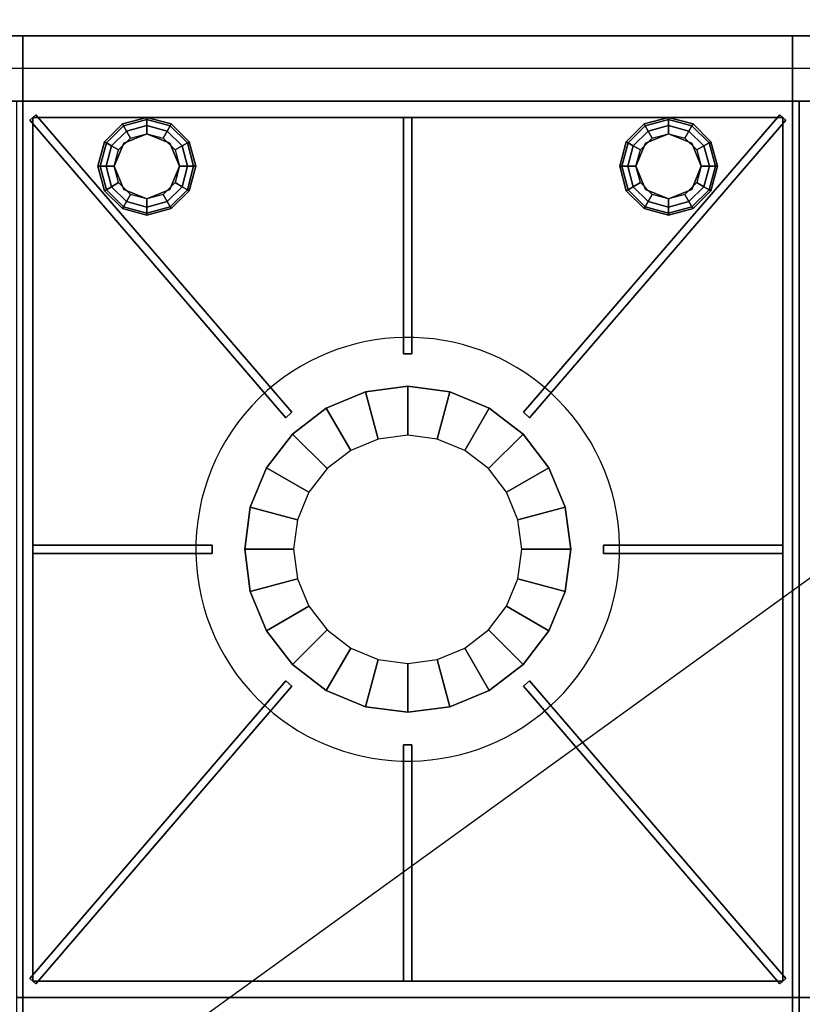
# Model space of a CAD drawing. Extents: x -24.7 to 24.7, y -17.9 to 19.1.
# Drawn here: x 0.8 to 12.8, y 2.8 to 17.9 of the extents above; entities that cross this region are included whole.
import ezdxf

# ---------------------------------------------------------------- set-up
doc = ezdxf.new("R2010")
doc.units = 0
doc.layers.get('DEFPOINTS').update_dxf_attribs({"linetype": 'CONTINUOUS'})
for name, color, linetype in [('3D', 254, 'CONTINUOUS'), ('3D-BLACK', 250, 'CONTINUOUS'), ('3D-CASTIRON', 251, 'CONTINUOUS'), ('3D-FLAT', 7, 'CONTINUOUS'), ('3D-NON', 7, 'CONTINUOUS')]:
    doc.layers.add(name, color=color, linetype=linetype)

msp = doc.modelspace()

# ---------------------------------------------------------------- linework, layer by layer
at = {"layer": '3D', "invisible_edges": 5}
msp.add_3dface([(24.2, 17.126, 23.5), (-23.8, 17.126, 23.5), (-24.3, 17.626, 24), (24.7, 17.626, 24)], dxfattribs=at)
at = {"layer": '3D'}
for points in [[(2.325, 16.275, 24.25), (2.342, 16.246, 24.125), (2.7, 16.342, 24.125), (2.7, 16.376, 24.25)], [(2.325, 16.275, 27.5), (2.325, 16.275, 24.25), (2.7, 16.376, 24.25), (2.7, 16.376, 27.5)], [(2.342, 16.246, 24.125), (2.387, 16.167, 24.033), (2.7, 16.251, 24.033), (2.7, 16.342, 24.125)], [(2.7, 16.376, 24.25), (2.7, 16.342, 24.125), (3.058, 16.246, 24.125), (3.075, 16.275, 24.25)], [(2.7, 16.376, 27.5), (2.7, 16.376, 24.25), (3.075, 16.275, 24.25), (3.075, 16.275, 27.5)], [(2.7, 16.342, 24.125), (2.7, 16.251, 24.033), (3.012, 16.167, 24.033), (3.058, 16.246, 24.125)], [(10.325, 16.275, 24.25), (10.342, 16.246, 24.125), (10.7, 16.342, 24.125), (10.7, 16.376, 24.25)], [(10.325, 16.275, 27.5), (10.325, 16.275, 24.25), (10.7, 16.376, 24.25), (10.7, 16.376, 27.5)], [(10.342, 16.246, 24.125), (10.387, 16.167, 24.033), (10.7, 16.251, 24.033), (10.7, 16.342, 24.125)], [(10.7, 16.376, 24.25), (10.7, 16.342, 24.125), (11.058, 16.246, 24.125), (11.075, 16.275, 24.25)], [(10.7, 16.376, 27.5), (10.7, 16.376, 24.25), (11.075, 16.275, 24.25), (11.075, 16.275, 27.5)], [(10.7, 16.342, 24.125), (10.7, 16.251, 24.033), (11.012, 16.167, 24.033), (11.058, 16.246, 24.125)], [(2.05, 16.001, 24.25), (2.079, 15.984, 24.125), (2.342, 16.246, 24.125), (2.325, 16.275, 24.25)], [(2.05, 16.001, 27.5), (2.05, 16.001, 24.25), (2.325, 16.275, 24.25), (2.325, 16.275, 27.5)], [(2.079, 15.984, 24.125), (2.159, 15.938, 24.033), (2.387, 16.167, 24.033), (2.342, 16.246, 24.125)], [(2.159, 15.938, 24.033), (2.267, 15.876, 24), (2.45, 16.059, 24), (2.387, 16.167, 24.033)], [(2.387, 16.167, 24.033), (2.45, 16.059, 24), (2.7, 16.126, 24), (2.7, 16.251, 24.033)], [(2.7, 16.251, 24.033), (2.7, 16.126, 24), (2.95, 16.059, 24), (3.012, 16.167, 24.033)], [(3.012, 16.167, 24.033), (2.95, 16.059, 24), (3.133, 15.876, 24), (3.241, 15.938, 24.033)], [(3.058, 16.246, 24.125), (3.012, 16.167, 24.033), (3.241, 15.938, 24.033), (3.321, 15.984, 24.125)], [(3.075, 16.275, 24.25), (3.058, 16.246, 24.125), (3.321, 15.984, 24.125), (3.35, 16.001, 24.25)], [(3.075, 16.275, 27.5), (3.075, 16.275, 24.25), (3.35, 16.001, 24.25), (3.35, 16.001, 27.5)], [(10.05, 16.001, 24.25), (10.079, 15.984, 24.125), (10.342, 16.246, 24.125), (10.325, 16.275, 24.25)], [(10.05, 16.001, 27.5), (10.05, 16.001, 24.25), (10.325, 16.275, 24.25), (10.325, 16.275, 27.5)], [(10.079, 15.984, 24.125), (10.159, 15.938, 24.033), (10.387, 16.167, 24.033), (10.342, 16.246, 24.125)], [(10.159, 15.938, 24.033), (10.267, 15.876, 24), (10.45, 16.059, 24), (10.387, 16.167, 24.033)], [(10.387, 16.167, 24.033), (10.45, 16.059, 24), (10.7, 16.126, 24), (10.7, 16.251, 24.033)], [(10.7, 16.251, 24.033), (10.7, 16.126, 24), (10.95, 16.059, 24), (11.012, 16.167, 24.033)], [(11.012, 16.167, 24.033), (10.95, 16.059, 24), (11.133, 15.876, 24), (11.241, 15.938, 24.033)], [(11.058, 16.246, 24.125), (11.012, 16.167, 24.033), (11.241, 15.938, 24.033), (11.321, 15.984, 24.125)], [(11.075, 16.275, 24.25), (11.058, 16.246, 24.125), (11.321, 15.984, 24.125), (11.35, 16.001, 24.25)], [(11.075, 16.275, 27.5), (11.075, 16.275, 24.25), (11.35, 16.001, 24.25), (11.35, 16.001, 27.5)], [(2.7, 16.126, 23.5), (2.7, 16.126, 24), (2.346, 15.979, 24), (2.346, 15.979, 23.5)], [(3.054, 15.979, 23.5), (3.054, 15.979, 24), (2.7, 16.126, 24), (2.7, 16.126, 23.5)], [(10.7, 16.126, 23.5), (10.7, 16.126, 24), (10.346, 15.979, 24), (10.346, 15.979, 23.5)], [(11.054, 15.979, 23.5), (11.054, 15.979, 24), (10.7, 16.126, 24), (10.7, 16.126, 23.5)], [(1.95, 15.626, 24.25), (1.983, 15.626, 24.125), (2.079, 15.984, 24.125), (2.05, 16.001, 24.25)], [(1.95, 15.626, 27.5), (1.95, 15.626, 24.25), (2.05, 16.001, 24.25), (2.05, 16.001, 27.5)], [(1.983, 15.626, 24.125), (2.075, 15.626, 24.033), (2.159, 15.938, 24.033), (2.079, 15.984, 24.125)], [(2.075, 15.626, 24.033), (2.2, 15.626, 24), (2.267, 15.876, 24), (2.159, 15.938, 24.033)], [(2.346, 15.979, 23.5), (2.346, 15.979, 24), (2.2, 15.626, 24), (2.2, 15.626, 23.5)], [(3.2, 15.626, 23.5), (3.2, 15.626, 24), (3.054, 15.979, 24), (3.054, 15.979, 23.5)], [(3.241, 15.938, 24.033), (3.133, 15.876, 24), (3.2, 15.626, 24), (3.325, 15.626, 24.033)], [(3.321, 15.984, 24.125), (3.241, 15.938, 24.033), (3.325, 15.626, 24.033), (3.417, 15.626, 24.125)], [(3.35, 16.001, 24.25), (3.321, 15.984, 24.125), (3.417, 15.626, 24.125), (3.45, 15.626, 24.25)], [(3.35, 16.001, 27.5), (3.35, 16.001, 24.25), (3.45, 15.626, 24.25), (3.45, 15.626, 27.5)], [(9.95, 15.626, 24.25), (9.983, 15.626, 24.125), (10.079, 15.984, 24.125), (10.05, 16.001, 24.25)], [(9.95, 15.626, 27.5), (9.95, 15.626, 24.25), (10.05, 16.001, 24.25), (10.05, 16.001, 27.5)], [(9.983, 15.626, 24.125), (10.075, 15.626, 24.033), (10.159, 15.938, 24.033), (10.079, 15.984, 24.125)], [(10.075, 15.626, 24.033), (10.2, 15.626, 24), (10.267, 15.876, 24), (10.159, 15.938, 24.033)], [(10.346, 15.979, 23.5), (10.346, 15.979, 24), (10.2, 15.626, 24), (10.2, 15.626, 23.5)], [(11.2, 15.626, 23.5), (11.2, 15.626, 24), (11.054, 15.979, 24), (11.054, 15.979, 23.5)], [(11.241, 15.938, 24.033), (11.133, 15.876, 24), (11.2, 15.626, 24), (11.325, 15.626, 24.033)], [(11.321, 15.984, 24.125), (11.241, 15.938, 24.033), (11.325, 15.626, 24.033), (11.417, 15.626, 24.125)], [(11.35, 16.001, 24.25), (11.321, 15.984, 24.125), (11.417, 15.626, 24.125), (11.45, 15.626, 24.25)], [(11.35, 16.001, 27.5), (11.35, 16.001, 24.25), (11.45, 15.626, 24.25), (11.45, 15.626, 27.5)], [(2.05, 15.251, 24.25), (2.079, 15.267, 24.125), (1.983, 15.626, 24.125), (1.95, 15.626, 24.25)], [(2.05, 15.251, 27.5), (2.05, 15.251, 24.25), (1.95, 15.626, 24.25), (1.95, 15.626, 27.5)], [(2.079, 15.267, 24.125), (2.159, 15.313, 24.033), (2.075, 15.626, 24.033), (1.983, 15.626, 24.125)], [(2.159, 15.313, 24.033), (2.267, 15.376, 24), (2.2, 15.626, 24), (2.075, 15.626, 24.033)], [(2.2, 15.626, 23.5), (2.2, 15.626, 24), (2.346, 15.272, 24), (2.346, 15.272, 23.5)], [(3.054, 15.272, 23.5), (3.054, 15.272, 24), (3.2, 15.626, 24), (3.2, 15.626, 23.5)], [(3.325, 15.626, 24.033), (3.2, 15.626, 24), (3.133, 15.376, 24), (3.241, 15.313, 24.033)], [(3.417, 15.626, 24.125), (3.325, 15.626, 24.033), (3.241, 15.313, 24.033), (3.321, 15.267, 24.125)], [(3.45, 15.626, 24.25), (3.417, 15.626, 24.125), (3.321, 15.267, 24.125), (3.35, 15.251, 24.25)], [(3.45, 15.626, 27.5), (3.45, 15.626, 24.25), (3.35, 15.251, 24.25), (3.35, 15.251, 27.5)], [(10.05, 15.251, 24.25), (10.079, 15.267, 24.125), (9.983, 15.626, 24.125), (9.95, 15.626, 24.25)], [(10.05, 15.251, 27.5), (10.05, 15.251, 24.25), (9.95, 15.626, 24.25), (9.95, 15.626, 27.5)], [(10.079, 15.267, 24.125), (10.159, 15.313, 24.033), (10.075, 15.626, 24.033), (9.983, 15.626, 24.125)], [(10.159, 15.313, 24.033), (10.267, 15.376, 24), (10.2, 15.626, 24), (10.075, 15.626, 24.033)], [(10.2, 15.626, 23.5), (10.2, 15.626, 24), (10.346, 15.272, 24), (10.346, 15.272, 23.5)], [(11.054, 15.272, 23.5), (11.054, 15.272, 24), (11.2, 15.626, 24), (11.2, 15.626, 23.5)], [(11.325, 15.626, 24.033), (11.2, 15.626, 24), (11.133, 15.376, 24), (11.241, 15.313, 24.033)], [(11.417, 15.626, 24.125), (11.325, 15.626, 24.033), (11.241, 15.313, 24.033), (11.321, 15.267, 24.125)], [(11.45, 15.626, 24.25), (11.417, 15.626, 24.125), (11.321, 15.267, 24.125), (11.35, 15.251, 24.25)], [(11.45, 15.626, 27.5), (11.45, 15.626, 24.25), (11.35, 15.251, 24.25), (11.35, 15.251, 27.5)], [(2.325, 14.976, 24.25), (2.342, 15.005, 24.125), (2.079, 15.267, 24.125), (2.05, 15.251, 24.25)], [(2.342, 15.005, 24.125), (2.387, 15.084, 24.033), (2.159, 15.313, 24.033), (2.079, 15.267, 24.125)], [(2.387, 15.084, 24.033), (2.45, 15.193, 24), (2.267, 15.376, 24), (2.159, 15.313, 24.033)], [(2.346, 15.272, 23.5), (2.346, 15.272, 24), (2.7, 15.126, 24), (2.7, 15.126, 23.5)], [(2.7, 15.126, 23.5), (2.7, 15.126, 24), (3.054, 15.272, 24), (3.054, 15.272, 23.5)], [(3.241, 15.313, 24.033), (3.133, 15.376, 24), (2.95, 15.193, 24), (3.012, 15.084, 24.033)], [(3.321, 15.267, 24.125), (3.241, 15.313, 24.033), (3.012, 15.084, 24.033), (3.058, 15.005, 24.125)], [(3.35, 15.251, 24.25), (3.321, 15.267, 24.125), (3.058, 15.005, 24.125), (3.075, 14.976, 24.25)], [(10.325, 14.976, 24.25), (10.342, 15.005, 24.125), (10.079, 15.267, 24.125), (10.05, 15.251, 24.25)], [(10.342, 15.005, 24.125), (10.387, 15.084, 24.033), (10.159, 15.313, 24.033), (10.079, 15.267, 24.125)], [(10.387, 15.084, 24.033), (10.45, 15.193, 24), (10.267, 15.376, 24), (10.159, 15.313, 24.033)], [(10.346, 15.272, 23.5), (10.346, 15.272, 24), (10.7, 15.126, 24), (10.7, 15.126, 23.5)], [(10.7, 15.126, 23.5), (10.7, 15.126, 24), (11.054, 15.272, 24), (11.054, 15.272, 23.5)], [(11.241, 15.313, 24.033), (11.133, 15.376, 24), (10.95, 15.193, 24), (11.012, 15.084, 24.033)], [(11.321, 15.267, 24.125), (11.241, 15.313, 24.033), (11.012, 15.084, 24.033), (11.058, 15.005, 24.125)], [(11.35, 15.251, 24.25), (11.321, 15.267, 24.125), (11.058, 15.005, 24.125), (11.075, 14.976, 24.25)], [(2.325, 14.976, 27.5), (2.325, 14.976, 24.25), (2.05, 15.251, 24.25), (2.05, 15.251, 27.5)], [(2.7, 15.001, 24.033), (2.7, 15.126, 24), (2.45, 15.193, 24), (2.387, 15.084, 24.033)], [(3.012, 15.084, 24.033), (2.95, 15.193, 24), (2.7, 15.126, 24), (2.7, 15.001, 24.033)], [(3.35, 15.251, 27.5), (3.35, 15.251, 24.25), (3.075, 14.976, 24.25), (3.075, 14.976, 27.5)], [(10.325, 14.976, 27.5), (10.325, 14.976, 24.25), (10.05, 15.251, 24.25), (10.05, 15.251, 27.5)], [(10.7, 15.001, 24.033), (10.7, 15.126, 24), (10.45, 15.193, 24), (10.387, 15.084, 24.033)], [(11.012, 15.084, 24.033), (10.95, 15.193, 24), (10.7, 15.126, 24), (10.7, 15.001, 24.033)], [(11.35, 15.251, 27.5), (11.35, 15.251, 24.25), (11.075, 14.976, 24.25), (11.075, 14.976, 27.5)], [(2.7, 14.876, 24.25), (2.7, 14.909, 24.125), (2.342, 15.005, 24.125), (2.325, 14.976, 24.25)], [(2.7, 14.876, 27.5), (2.7, 14.876, 24.25), (2.325, 14.976, 24.25), (2.325, 14.976, 27.5)], [(2.7, 14.909, 24.125), (2.7, 15.001, 24.033), (2.387, 15.084, 24.033), (2.342, 15.005, 24.125)], [(3.058, 15.005, 24.125), (3.012, 15.084, 24.033), (2.7, 15.001, 24.033), (2.7, 14.909, 24.125)], [(3.075, 14.976, 24.25), (3.058, 15.005, 24.125), (2.7, 14.909, 24.125), (2.7, 14.876, 24.25)], [(3.075, 14.976, 27.5), (3.075, 14.976, 24.25), (2.7, 14.876, 24.25), (2.7, 14.876, 27.5)], [(10.7, 14.876, 24.25), (10.7, 14.909, 24.125), (10.342, 15.005, 24.125), (10.325, 14.976, 24.25)], [(10.7, 14.876, 27.5), (10.7, 14.876, 24.25), (10.325, 14.976, 24.25), (10.325, 14.976, 27.5)], [(10.7, 14.909, 24.125), (10.7, 15.001, 24.033), (10.387, 15.084, 24.033), (10.342, 15.005, 24.125)], [(11.058, 15.005, 24.125), (11.012, 15.084, 24.033), (10.7, 15.001, 24.033), (10.7, 14.909, 24.125)], [(11.075, 14.976, 24.25), (11.058, 15.005, 24.125), (10.7, 14.909, 24.125), (10.7, 14.876, 24.25)], [(11.075, 14.976, 27.5), (11.075, 14.976, 24.25), (10.7, 14.876, 24.25), (10.7, 14.876, 27.5)]]:
    msp.add_3dface(points, dxfattribs=at)
at = {"layer": '3D-BLACK'}
msp.add_3dface([(12.6, 17.626, 34.5), (0.8, 17.626, 34.5), (0.8, -13.374, 34.5), (12.6, -13.374, 34.5)], dxfattribs=at)
at = {"layer": '3D-CASTIRON'}
for start, end in [(45, 131.4965), (131.4965, 225), (311.4965, 45), (225, 311.4965)]:
    msp.add_arc((6.7, 9.751, 34.5), 3.25, start, end, dxfattribs=at)
for points in [[(12.7, 16.626, 34.5), (0.7, 16.626, 34.5), (0.7, 2.876, 34.5), (12.7, 2.876, 34.5)], [(24.7, 16.626, 34.5), (12.7, 16.626, 34.5), (12.7, 2.876, 34.5), (24.7, 2.876, 34.5)], [(0.997, 16.417, 34.875), (0.903, 16.334, 34.875), (0.903, 16.334, 35.5), (0.997, 16.417, 35.5)], [(0.997, 16.417, 35.5), (0.903, 16.334, 35.5), (4.831, 11.769, 35.5), (4.925, 11.852, 35.5)], [(0.997, 16.417, 34.875), (0.903, 16.334, 34.875), (4.831, 11.769, 34.875), (4.925, 11.852, 34.875)], [(0.903, 16.334, 34.875), (4.831, 11.769, 34.875), (4.831, 11.769, 35.5), (0.903, 16.334, 35.5)], [(0.95, 16.376, 34.5), (0.95, 16.376, 34.875), (0.95, 3.126, 34.875), (0.95, 3.126, 34.5)], [(12.45, 16.376, 34.5), (12.45, 16.376, 34.875), (0.95, 16.376, 34.875), (0.95, 16.376, 34.5)], [(0.997, 16.417, 34.875), (4.925, 11.852, 34.875), (4.925, 11.852, 35.5), (0.997, 16.417, 35.5)], [(6.637, 16.376, 34.875), (6.637, 12.751, 34.875), (6.637, 12.751, 35.5), (6.637, 16.376, 35.5)], [(6.762, 16.376, 34.875), (6.637, 16.376, 34.875), (6.637, 16.376, 35.5), (6.762, 16.376, 35.5)], [(6.762, 16.376, 35.5), (6.637, 16.376, 35.5), (6.637, 12.751, 35.5), (6.762, 12.751, 35.5)], [(6.762, 16.376, 34.875), (6.637, 16.376, 34.875), (6.637, 12.751, 34.875), (6.762, 12.751, 34.875)], [(6.762, 16.376, 34.875), (6.762, 12.751, 34.875), (6.762, 12.751, 35.5), (6.762, 16.376, 35.5)], [(12.403, 16.417, 34.875), (8.475, 11.852, 34.875), (8.475, 11.852, 35.5), (12.403, 16.417, 35.5)], [(12.497, 16.334, 35.5), (12.403, 16.417, 35.5), (8.475, 11.852, 35.5), (8.569, 11.769, 35.5)], [(12.497, 16.334, 34.875), (12.403, 16.417, 34.875), (8.475, 11.852, 34.875), (8.569, 11.769, 34.875)], [(12.497, 16.334, 34.875), (8.569, 11.769, 34.875), (8.569, 11.769, 35.5), (12.497, 16.334, 35.5)], [(12.497, 16.334, 34.875), (12.403, 16.417, 34.875), (12.403, 16.417, 35.5), (12.497, 16.334, 35.5)], [(12.45, 3.126, 34.5), (12.45, 3.126, 34.875), (12.45, 16.376, 34.875), (12.45, 16.376, 34.5)], [(6.762, 12.751, 34.875), (6.637, 12.751, 34.875), (6.637, 12.751, 35.5), (6.762, 12.751, 35.5)], [(6.053, 12.165, 34.875), (6.053, 12.165, 34.5), (6.7, 12.251, 34.5), (6.7, 12.251, 34.875)], [(6.247, 11.441, 35.5), (6.053, 12.165, 34.875), (6.7, 12.251, 34.875), (6.7, 11.501, 35.5)], [(6.7, 12.251, 34.875), (6.7, 12.251, 34.5), (7.347, 12.165, 34.5), (7.347, 12.165, 34.875)], [(6.7, 11.501, 35.5), (6.7, 12.251, 34.875), (7.347, 12.165, 34.875), (7.153, 11.441, 35.5)], [(5.45, 11.916, 34.875), (5.45, 11.916, 34.5), (6.053, 12.165, 34.5), (6.053, 12.165, 34.875)], [(5.825, 11.266, 35.5), (5.45, 11.916, 34.875), (6.053, 12.165, 34.875), (6.247, 11.441, 35.5)], [(7.153, 11.441, 35.5), (7.347, 12.165, 34.875), (7.95, 11.916, 34.875), (7.575, 11.266, 35.5)], [(7.347, 12.165, 34.875), (7.347, 12.165, 34.5), (7.95, 11.916, 34.5), (7.95, 11.916, 34.875)], [(4.925, 11.852, 34.875), (4.831, 11.769, 34.875), (4.831, 11.769, 35.5), (4.925, 11.852, 35.5)], [(4.932, 11.518, 34.875), (4.932, 11.518, 34.5), (5.45, 11.916, 34.5), (5.45, 11.916, 34.875)], [(5.463, 10.988, 35.5), (4.932, 11.518, 34.875), (5.45, 11.916, 34.875), (5.825, 11.266, 35.5)], [(7.575, 11.266, 35.5), (7.95, 11.916, 34.875), (8.468, 11.518, 34.875), (7.937, 10.988, 35.5)], [(7.95, 11.916, 34.875), (7.95, 11.916, 34.5), (8.468, 11.518, 34.5), (8.468, 11.518, 34.875)], [(8.569, 11.769, 34.875), (8.475, 11.852, 34.875), (8.475, 11.852, 35.5), (8.569, 11.769, 35.5)], [(4.535, 11.001, 34.875), (4.535, 11.001, 34.5), (4.932, 11.518, 34.5), (4.932, 11.518, 34.875)], [(5.184, 10.626, 35.5), (4.535, 11.001, 34.875), (4.932, 11.518, 34.875), (5.463, 10.988, 35.5)], [(7.937, 10.988, 35.5), (8.468, 11.518, 34.875), (8.865, 11.001, 34.875), (8.216, 10.626, 35.5)], [(8.468, 11.518, 34.875), (8.468, 11.518, 34.5), (8.865, 11.001, 34.5), (8.865, 11.001, 34.875)], [(4.285, 10.398, 34.875), (4.285, 10.398, 34.5), (4.535, 11.001, 34.5), (4.535, 11.001, 34.875)], [(5.01, 10.204, 35.5), (4.285, 10.398, 34.875), (4.535, 11.001, 34.875), (5.184, 10.626, 35.5)], [(8.216, 10.626, 35.5), (8.865, 11.001, 34.875), (9.115, 10.398, 34.875), (8.39, 10.204, 35.5)], [(8.865, 11.001, 34.875), (8.865, 11.001, 34.5), (9.115, 10.398, 34.5), (9.115, 10.398, 34.875)], [(4.2, 9.751, 34.875), (4.2, 9.751, 34.5), (4.285, 10.398, 34.5), (4.285, 10.398, 34.875)], [(4.95, 9.751, 35.5), (4.2, 9.751, 34.875), (4.285, 10.398, 34.875), (5.01, 10.204, 35.5)], [(8.39, 10.204, 35.5), (9.115, 10.398, 34.875), (9.2, 9.751, 34.875), (8.45, 9.751, 35.5)], [(9.115, 10.398, 34.875), (9.115, 10.398, 34.5), (9.2, 9.751, 34.5), (9.2, 9.751, 34.875)], [(0.95, 9.813, 34.875), (3.7, 9.813, 34.875), (3.7, 9.813, 35.5), (0.95, 9.813, 35.5)], [(0.95, 9.813, 34.875), (0.95, 9.688, 34.875), (0.95, 9.688, 35.5), (0.95, 9.813, 35.5)], [(0.95, 9.813, 35.5), (0.95, 9.688, 35.5), (3.7, 9.688, 35.5), (3.7, 9.813, 35.5)], [(0.95, 9.813, 34.875), (0.95, 9.688, 34.875), (3.7, 9.688, 34.875), (3.7, 9.813, 34.875)], [(0.95, 9.688, 34.875), (3.7, 9.688, 34.875), (3.7, 9.688, 35.5), (0.95, 9.688, 35.5)], [(3.7, 9.813, 34.875), (3.7, 9.688, 34.875), (3.7, 9.688, 35.5), (3.7, 9.813, 35.5)], [(4.285, 9.104, 34.875), (4.285, 9.104, 34.5), (4.2, 9.751, 34.5), (4.2, 9.751, 34.875)], [(5.01, 9.298, 35.5), (4.285, 9.104, 34.875), (4.2, 9.751, 34.875), (4.95, 9.751, 35.5)], [(8.45, 9.751, 35.5), (9.2, 9.751, 34.875), (9.115, 9.104, 34.875), (8.39, 9.298, 35.5)], [(9.2, 9.751, 34.875), (9.2, 9.751, 34.5), (9.115, 9.104, 34.5), (9.115, 9.104, 34.875)], [(9.7, 9.688, 34.875), (9.7, 9.813, 34.875), (9.7, 9.813, 35.5), (9.7, 9.688, 35.5)], [(12.45, 9.813, 34.875), (9.7, 9.813, 34.875), (9.7, 9.813, 35.5), (12.45, 9.813, 35.5)], [(12.45, 9.688, 35.5), (12.45, 9.813, 35.5), (9.7, 9.813, 35.5), (9.7, 9.688, 35.5)], [(12.45, 9.688, 34.875), (12.45, 9.813, 34.875), (9.7, 9.813, 34.875), (9.7, 9.688, 34.875)], [(12.45, 9.688, 34.875), (9.7, 9.688, 34.875), (9.7, 9.688, 35.5), (12.45, 9.688, 35.5)], [(12.45, 9.688, 34.875), (12.45, 9.813, 34.875), (12.45, 9.813, 35.5), (12.45, 9.688, 35.5)], [(5.184, 8.876, 35.5), (4.535, 8.501, 34.875), (4.285, 9.104, 34.875), (5.01, 9.298, 35.5)], [(8.39, 9.298, 35.5), (9.115, 9.104, 34.875), (8.865, 8.501, 34.875), (8.216, 8.876, 35.5)], [(4.535, 8.501, 34.875), (4.535, 8.501, 34.5), (4.285, 9.104, 34.5), (4.285, 9.104, 34.875)], [(9.115, 9.104, 34.875), (9.115, 9.104, 34.5), (8.865, 8.501, 34.5), (8.865, 8.501, 34.875)], [(5.463, 8.513, 35.5), (4.932, 7.983, 34.875), (4.535, 8.501, 34.875), (5.184, 8.876, 35.5)], [(8.216, 8.876, 35.5), (8.865, 8.501, 34.875), (8.468, 7.983, 34.875), (7.937, 8.513, 35.5)], [(4.932, 7.983, 34.875), (4.932, 7.983, 34.5), (4.535, 8.501, 34.5), (4.535, 8.501, 34.875)], [(5.825, 8.235, 35.5), (5.45, 7.586, 34.875), (4.932, 7.983, 34.875), (5.463, 8.513, 35.5)], [(7.937, 8.513, 35.5), (8.468, 7.983, 34.875), (7.95, 7.586, 34.875), (7.575, 8.235, 35.5)], [(8.865, 8.501, 34.875), (8.865, 8.501, 34.5), (8.468, 7.983, 34.5), (8.468, 7.983, 34.875)], [(6.247, 8.06, 35.5), (6.053, 7.336, 34.875), (5.45, 7.586, 34.875), (5.825, 8.235, 35.5)], [(7.575, 8.235, 35.5), (7.95, 7.586, 34.875), (7.347, 7.336, 34.875), (7.153, 8.06, 35.5)], [(6.7, 8.001, 35.5), (6.7, 7.251, 34.875), (6.053, 7.336, 34.875), (6.247, 8.06, 35.5)], [(7.153, 8.06, 35.5), (7.347, 7.336, 34.875), (6.7, 7.251, 34.875), (6.7, 8.001, 35.5)], [(5.45, 7.586, 34.875), (5.45, 7.586, 34.5), (4.932, 7.983, 34.5), (4.932, 7.983, 34.875)], [(8.468, 7.983, 34.875), (8.468, 7.983, 34.5), (7.95, 7.586, 34.5), (7.95, 7.586, 34.875)], [(0.903, 3.167, 34.875), (4.831, 7.732, 34.875), (4.831, 7.732, 35.5), (0.903, 3.167, 35.5)], [(0.903, 3.167, 35.5), (0.997, 3.084, 35.5), (4.925, 7.649, 35.5), (4.831, 7.732, 35.5)], [(0.903, 3.167, 34.875), (0.997, 3.084, 34.875), (4.925, 7.649, 34.875), (4.831, 7.732, 34.875)], [(4.831, 7.732, 34.875), (4.925, 7.649, 34.875), (4.925, 7.649, 35.5), (4.831, 7.732, 35.5)], [(8.475, 7.649, 34.875), (8.569, 7.732, 34.875), (8.569, 7.732, 35.5), (8.475, 7.649, 35.5)], [(12.403, 3.084, 35.5), (12.497, 3.167, 35.5), (8.569, 7.732, 35.5), (8.475, 7.649, 35.5)], [(12.403, 3.084, 34.875), (12.497, 3.167, 34.875), (8.569, 7.732, 34.875), (8.475, 7.649, 34.875)], [(12.497, 3.167, 34.875), (8.569, 7.732, 34.875), (8.569, 7.732, 35.5), (12.497, 3.167, 35.5)], [(0.997, 3.084, 34.875), (4.925, 7.649, 34.875), (4.925, 7.649, 35.5), (0.997, 3.084, 35.5)], [(6.053, 7.336, 34.875), (6.053, 7.336, 34.5), (5.45, 7.586, 34.5), (5.45, 7.586, 34.875)], [(7.95, 7.586, 34.875), (7.95, 7.586, 34.5), (7.347, 7.336, 34.5), (7.347, 7.336, 34.875)], [(12.403, 3.084, 34.875), (8.475, 7.649, 34.875), (8.475, 7.649, 35.5), (12.403, 3.084, 35.5)], [(6.7, 7.251, 34.875), (6.7, 7.251, 34.5), (6.053, 7.336, 34.5), (6.053, 7.336, 34.875)], [(7.347, 7.336, 34.875), (7.347, 7.336, 34.5), (6.7, 7.251, 34.5), (6.7, 7.251, 34.875)], [(6.637, 3.126, 34.875), (6.637, 6.751, 34.875), (6.637, 6.751, 35.5), (6.637, 3.126, 35.5)], [(6.637, 6.751, 34.875), (6.762, 6.751, 34.875), (6.762, 6.751, 35.5), (6.637, 6.751, 35.5)], [(6.637, 3.126, 35.5), (6.762, 3.126, 35.5), (6.762, 6.751, 35.5), (6.637, 6.751, 35.5)], [(6.637, 3.126, 34.875), (6.762, 3.126, 34.875), (6.762, 6.751, 34.875), (6.637, 6.751, 34.875)], [(6.762, 3.126, 34.875), (6.762, 6.751, 34.875), (6.762, 6.751, 35.5), (6.762, 3.126, 35.5)], [(0.903, 3.167, 34.875), (0.997, 3.084, 34.875), (0.997, 3.084, 35.5), (0.903, 3.167, 35.5)], [(0.95, 3.126, 34.5), (0.95, 3.126, 34.875), (12.45, 3.126, 34.875), (12.45, 3.126, 34.5)], [(6.637, 3.126, 34.875), (6.762, 3.126, 34.875), (6.762, 3.126, 35.5), (6.637, 3.126, 35.5)], [(12.403, 3.084, 34.875), (12.497, 3.167, 34.875), (12.497, 3.167, 35.5), (12.403, 3.084, 35.5)], [(12.7, 2.876, 34.5), (0.7, 2.876, 34.5), (0.7, -10.874, 34.5), (12.7, -10.874, 34.5)], [(24.7, 2.876, 34.5), (12.7, 2.876, 34.5), (12.7, -10.874, 34.5), (24.7, -10.874, 34.5)]]:
    msp.add_3dface(points, dxfattribs=at)
at = {"layer": '3D-CASTIRON', "invisible_edges": 15}
for points in [[(4.547, 12.185, 34.875), (3.972, 11.517, 34.875), (0.95, 13.584, 34.875), (0.95, 16.376, 34.875)], [(4.547, 12.185, 34.875), (5.22, 12.644, 34.875), (2.867, 16.376, 34.875), (0.95, 16.376, 34.875)], [(5.22, 12.644, 34.875), (5.987, 12.922, 34.875), (4.783, 16.376, 34.875), (2.867, 16.376, 34.875)], [(5.987, 12.922, 34.875), (6.799, 12.999, 34.875), (6.7, 16.376, 34.875), (4.783, 16.376, 34.875)], [(6.799, 12.999, 34.875), (7.605, 12.872, 34.875), (8.617, 16.376, 34.875), (6.7, 16.376, 34.875)], [(7.605, 12.872, 34.875), (8.354, 12.548, 34.875), (10.533, 16.376, 34.875), (8.617, 16.376, 34.875)], [(8.354, 12.548, 34.875), (8.998, 12.049, 34.875), (12.45, 16.376, 34.875), (10.533, 16.376, 34.875)], [(9.531, 11.347, 34.875), (8.998, 12.049, 34.875), (12.45, 16.376, 34.875), (12.45, 13.584, 34.875)], [(3.972, 11.517, 34.875), (3.598, 10.719, 34.875), (0.95, 11.417, 34.875), (0.95, 13.584, 34.875)], [(9.856, 10.528, 34.875), (9.531, 11.347, 34.875), (12.45, 13.584, 34.875), (12.45, 11.417, 34.875)], [(6.7, 9.751, 35.5), (6.247, 11.441, 35.5), (6.7, 11.501, 35.5), (6.7, 9.751, 35.5)], [(6.7, 9.751, 35.5), (6.7, 11.501, 35.5), (7.153, 11.441, 35.5), (6.7, 9.751, 35.5)], [(3.598, 10.719, 34.875), (3.452, 9.85, 34.875), (0.95, 9.751, 34.875), (0.95, 11.417, 34.875)], [(6.7, 9.751, 35.5), (5.825, 11.266, 35.5), (6.247, 11.441, 35.5), (6.7, 9.751, 35.5)], [(6.7, 9.751, 35.5), (7.153, 11.441, 35.5), (7.575, 11.266, 35.5), (6.7, 9.751, 35.5)], [(9.948, 9.651, 34.875), (9.856, 10.528, 34.875), (12.45, 11.417, 34.875), (12.45, 9.751, 34.875)], [(6.7, 9.751, 35.5), (5.463, 10.988, 35.5), (5.825, 11.266, 35.5), (6.7, 9.751, 35.5)], [(6.7, 9.751, 35.5), (7.575, 11.266, 35.5), (7.937, 10.988, 35.5), (6.7, 9.751, 35.5)], [(6.7, 9.751, 35.5), (5.184, 10.626, 35.5), (5.463, 10.988, 35.5), (6.7, 9.751, 35.5)], [(6.7, 9.751, 35.5), (7.937, 10.988, 35.5), (8.216, 10.626, 35.5), (6.7, 9.751, 35.5)], [(6.7, 9.751, 35.5), (5.01, 10.204, 35.5), (5.184, 10.626, 35.5), (6.7, 9.751, 35.5)], [(6.7, 9.751, 35.5), (8.216, 10.626, 35.5), (8.39, 10.204, 35.5), (6.7, 9.751, 35.5)], [(6.7, 9.751, 35.5), (4.95, 9.751, 35.5), (5.01, 10.204, 35.5), (6.7, 9.751, 35.5)], [(6.7, 9.751, 35.5), (8.39, 10.204, 35.5), (8.45, 9.751, 35.5), (6.7, 9.751, 35.5)], [(3.452, 9.85, 34.875), (3.544, 8.974, 34.875), (0.95, 7.084, 34.875), (0.95, 9.751, 34.875)], [(6.7, 9.751, 35.5), (5.01, 9.298, 35.5), (4.95, 9.751, 35.5), (6.7, 9.751, 35.5)], [(6.7, 9.751, 35.5), (5.184, 8.876, 35.5), (5.01, 9.298, 35.5), (6.7, 9.751, 35.5)], [(6.7, 9.751, 35.5), (5.463, 8.513, 35.5), (5.184, 8.876, 35.5), (6.7, 9.751, 35.5)], [(6.7, 9.751, 35.5), (5.825, 8.235, 35.5), (5.463, 8.513, 35.5), (6.7, 9.751, 35.5)], [(6.7, 9.751, 35.5), (6.247, 8.06, 35.5), (5.825, 8.235, 35.5), (6.7, 9.751, 35.5)], [(6.7, 9.751, 35.5), (6.7, 8.001, 35.5), (6.247, 8.06, 35.5), (6.7, 9.751, 35.5)], [(6.7, 9.751, 35.5), (7.153, 8.06, 35.5), (6.7, 8.001, 35.5), (6.7, 9.751, 35.5)], [(6.7, 9.751, 35.5), (7.575, 8.235, 35.5), (7.153, 8.06, 35.5), (6.7, 9.751, 35.5)], [(6.7, 9.751, 35.5), (7.937, 8.513, 35.5), (7.575, 8.235, 35.5), (6.7, 9.751, 35.5)], [(6.7, 9.751, 35.5), (8.216, 8.876, 35.5), (7.937, 8.513, 35.5), (6.7, 9.751, 35.5)], [(6.7, 9.751, 35.5), (8.39, 9.298, 35.5), (8.216, 8.876, 35.5), (6.7, 9.751, 35.5)], [(6.7, 9.751, 35.5), (8.45, 9.751, 35.5), (8.39, 9.298, 35.5), (6.7, 9.751, 35.5)], [(9.802, 8.782, 34.875), (9.948, 9.651, 34.875), (12.45, 9.751, 34.875), (12.45, 7.084, 34.875)], [(3.544, 8.974, 34.875), (3.869, 8.154, 34.875), (0.95, 5.167, 34.875), (0.95, 7.084, 34.875)], [(9.428, 7.984, 34.875), (9.802, 8.782, 34.875), (12.45, 7.084, 34.875), (12.45, 5.167, 34.875)], [(3.869, 8.154, 34.875), (4.402, 7.453, 34.875), (0.95, 3.126, 34.875), (0.95, 5.167, 34.875)], [(8.853, 7.316, 34.875), (9.428, 7.984, 34.875), (12.45, 5.167, 34.875), (12.45, 3.126, 34.875)], [(4.402, 7.453, 34.875), (5.046, 6.953, 34.875), (2.867, 3.126, 34.875), (0.95, 3.126, 34.875)], [(8.18, 6.857, 34.875), (8.853, 7.316, 34.875), (12.45, 3.126, 34.875), (10.533, 3.126, 34.875)], [(5.046, 6.953, 34.875), (5.795, 6.629, 34.875), (4.783, 3.126, 34.875), (2.867, 3.126, 34.875)], [(7.413, 6.58, 34.875), (8.18, 6.857, 34.875), (10.533, 3.126, 34.875), (8.617, 3.126, 34.875)], [(5.795, 6.629, 34.875), (6.601, 6.502, 34.875), (6.7, 3.126, 34.875), (4.783, 3.126, 34.875)], [(6.601, 6.502, 34.875), (7.413, 6.58, 34.875), (8.617, 3.126, 34.875), (6.7, 3.126, 34.875)]]:
    msp.add_3dface(points, dxfattribs=at)
at = {"layer": '3D-FLAT'}
for points in [[(12.6, 17.626, 40), (0.8, 17.626, 40), (0.8, 16.626, 40), (12.6, 16.626, 40)], [(12.6, 17.626, 34.5), (0.8, 17.626, 34.5), (0.8, 16.626, 34.5), (12.6, 16.626, 34.5)], [(24.2, 17.126, 23.5), (-23.8, 17.126, 23.5), (-23.8, -12.874, 23.5), (24.2, -12.874, 23.5)]]:
    msp.add_3dface(points, dxfattribs=at)
at = {"layer": '3D-FLAT', "invisible_edges": 15}
for points in [[(21.7, 16.626, 10), (21.7, 14.626, 10), (-21.3, 14.626, 10), (-21.3, 16.626, 10)], [(21.7, 14.626, 10), (21.7, -10.374, 10), (-21.3, -10.374, 10), (-21.3, 14.626, 10)]]:
    msp.add_3dface(points, dxfattribs=at)
at = {"layer": '3D-NON'}
for points in [[(24.7, 17.626, 24), (24.7, 17.626, 22), (-24.3, 17.626, 22), (-24.3, 17.626, 24)], [(0.8, 17.626, 34.5), (0.8, 16.626, 34.5), (0.8, 16.626, 40), (0.8, 17.626, 40)], [(12.6, 17.626, 34.5), (0.8, 17.626, 34.5), (0.8, 17.626, 40), (12.6, 17.626, 40)], [(0.8, -13.374, 27.5), (0.8, -13.374, 34.5), (0.8, 17.626, 34.5), (0.8, 17.626, 27.5)], [(12.6, 17.626, 27.5), (12.6, 17.626, 34.5), (0.8, 17.626, 34.5), (0.8, 17.626, 27.5)], [(12.6, 17.626, 34.5), (12.6, 16.626, 34.5), (12.6, 16.626, 40), (12.6, 17.626, 40)], [(12.6, -13.374, 27.5), (12.6, -13.374, 34.5), (12.6, 17.626, 34.5), (12.6, 17.626, 27.5)], [(21.7, 16.626, 8), (21.7, 16.626, 10), (-21.3, 16.626, 10), (-21.3, 16.626, 8)], [(12.6, 16.626, 34.5), (0.8, 16.626, 34.5), (0.8, 16.626, 40), (12.6, 16.626, 40)]]:
    msp.add_3dface(points, dxfattribs=at)
at = {"layer": 'DEFPOINTS', "color": 6}
msp.add_line((-24.7, -17.874), (24.7, 17.874), dxfattribs=at)

doc.saveas('drawing.dxf')
